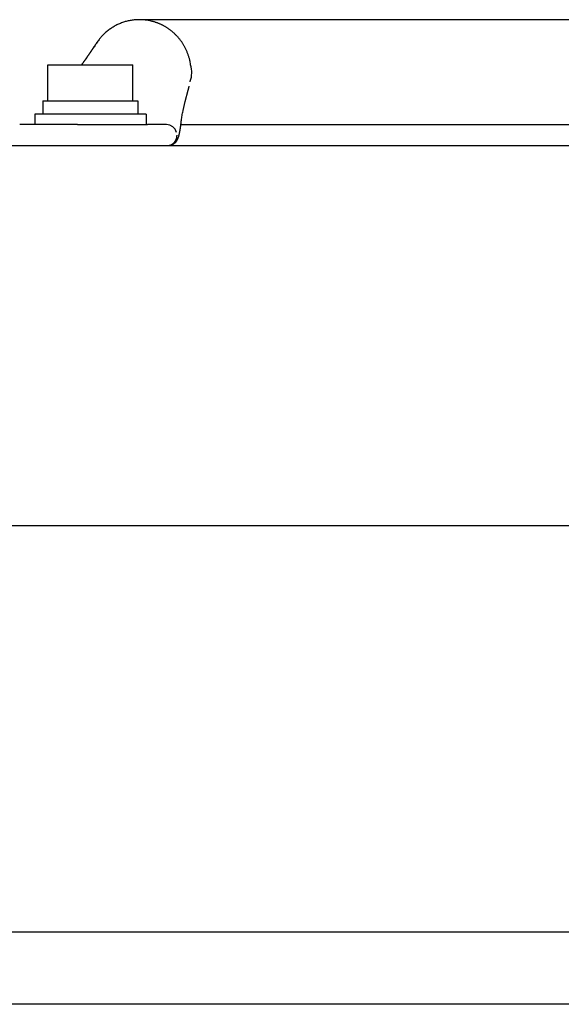
# Model space of a CAD drawing. Units: millimetres. Extents: x 271037 to 772975, y -537760 to 27888.
# Drawn here: x 336943 to 337025, y -85853 to -85702 of the extents above; entities that cross this region are included whole.
import ezdxf

# ---------------------------------------------------------------- set-up
doc = ezdxf.new("R2010")
doc.units = ezdxf.units.MM
doc.layers.add('102', color=7, linetype='Continuous')

# ---------------------------------------------------------------- blocks, each defined once
blk = doc.blocks.new('A$C26B21321')
at = {"layer": '102', "linetype": 'Continuous'}
for p, q in [((11251.91, 3512.24), (11126.94, 3512.24)), ((11120.2, 3508.42), (11120.22, 3508.44)), ((11112.95, 3505.34), (11125.95, 3505.34)), ((11112.95, 3499.84), (11112.95, 3505.34)), ((11125.95, 3499.84), (11125.95, 3505.34)), ((11112.2, 3499.84), (11126.7, 3499.84)), ((11112.2, 3499.84), (11112.2, 3497.84)), ((11126.7, 3499.84), (11126.7, 3497.84)), ((11133.59, 3498.33), (11133.6, 3498.38)), ((11127.95, 3497.84), (11110.95, 3497.84)), ((11110.95, 3497.84), (11110.95, 3496.24)), ((11127.95, 3497.84), (11127.95, 3496.24)), ((11117.47, 3496.24), (11108.66, 3496.24)), ((11117.47, 3496.24), (11128.17, 3496.24)), ((11131.08, 3496.24), (11128.17, 3496.24)), ((11133.26, 3496.24), (11251.91, 3496.24)), ((11132.66, 3494.64), (11132.66, 3494.54)), ((9679.45, 3493.04), (11617.18, 3493.04)), ((11307.93, 3435.04), (10785.97, 3435.04)), ((11308.67, 3373.04), (10925.09, 3373.04)), ((11308.67, 3362.04), (10925.09, 3362.04))]:
    blk.add_line(p, q, dxfattribs=at)
for points in [[(11128.29, 3512.12), (11128.02, 3512.16, 0.009411), (11127.74, 3512.2, 0.009088), (11127.45, 3512.22, 0.009002), (11127.16, 3512.24, 0.009254), (11126.87, 3512.24, 0.009375), (11126.57, 3512.23, 0.009454), (11126.28, 3512.21, 0.009508), (11125.98, 3512.18, 0.009615), (11125.68, 3512.14, 0.009673), (11125.38, 3512.08, 0.009754), (11125.08, 3512.01, 0.009794), (11124.78, 3511.94, 0.009853), (11124.48, 3511.84, 0.009891), (11124.19, 3511.74, 0.00995), (11123.9, 3511.62, 0.009945), (11123.61, 3511.5, 0.009914), (11123.33, 3511.36, 0.009996), (11123.06, 3511.2, 0.010183), (11122.78, 3511.04, 0.009911), (11122.52, 3510.87, 0.009292), (11122.27, 3510.69, 0.010147), (11122.02, 3510.49, 0.011919), (11121.77, 3510.28, 0.009184), (11121.55, 3510.08, 0.003533), (11121.35, 3509.89, 0.012543), (11121.11, 3509.64, 0.021324), (11120.78, 3509.22, 0.010616), (11120.37, 3508.67)], [(11134.72, 3505.55), (11134.68, 3505.77, 0.006795), (11134.63, 3505.99, 0.006883), (11134.58, 3506.21, 0.006893), (11134.52, 3506.42, 0.006844), (11134.46, 3506.63, 0.006823), (11134.39, 3506.85, 0.006794), (11134.32, 3507.05, 0.006774), (11134.24, 3507.26, 0.006735), (11134.15, 3507.46, 0.006711), (11134.07, 3507.65, 0.006668), (11133.97, 3507.85, 0.006641), (11133.88, 3508.04, 0.006593), (11133.77, 3508.22, 0.006563), (11133.67, 3508.41, 0.006511), (11133.56, 3508.58, 0.006478), (11133.44, 3508.76, 0.006422), (11133.33, 3508.92, 0.006387), (11133.21, 3509.09, 0.006326), (11133.08, 3509.25, 0.006289), (11132.96, 3509.4, 0.006225), (11132.83, 3509.55, 0.006186), (11132.7, 3509.7, 0.006119), (11132.56, 3509.84, 0.006078), (11132.43, 3509.98, 0.006008), (11132.29, 3510.11, 0.005965), (11132.15, 3510.24, 0.005894), (11132.01, 3510.36, 0.005849), (11131.87, 3510.48, 0.005777), (11131.73, 3510.59, 0.00573), (11131.59, 3510.7, 0.005653), (11131.44, 3510.8, 0.00561), (11131.3, 3510.9, 0.005543), (11131.15, 3511, 0.005483), (11131.01, 3511.09, 0.005375), (11130.86, 3511.18, 0.005407), (11130.72, 3511.26, 0.005383), (11130.56, 3511.34, 0.005402), (11130.41, 3511.42, 0.005663), (11130.25, 3511.5, 0.005548), (11130.09, 3511.57, 0.005186), (11129.93, 3511.64, 0.005861), (11129.76, 3511.71, 0.007218), (11129.58, 3511.77, 0.005366), (11129.41, 3511.83, 0.00152), (11129.25, 3511.89, 0.007975), (11129.05, 3511.95, 0.014005), (11128.72, 3512.02, 0.006674), (11128.29, 3512.12)], [(11134.68, 3502.75), (11134.7, 3502.84, 0.156219), (11134.75, 3505.34, 0.003166), (11134.72, 3505.55)]]:
    blk.add_lwpolyline(points, format="xyb", dxfattribs=at)
for points in [[(11120.2, 3508.42), (11120.19, 3508.41), (11120.18, 3508.39), (11120.17, 3508.37), (11120.16, 3508.35), (11120.14, 3508.33), (11120.13, 3508.31), (11120.12, 3508.29), (11120.1, 3508.27), (11120, 3508.12), (11120, 3508.11), (11119.98, 3508.09), (11119.89, 3507.95), (11119.88, 3507.93), (11119.87, 3507.92), (11119.85, 3507.9), (11119.84, 3507.88), (11119.83, 3507.86), (11119.82, 3507.84), (11119.8, 3507.82), (11119.79, 3507.8), (11119.78, 3507.78), (11119.76, 3507.76), (11119.75, 3507.74), (11119.74, 3507.72), (11119.72, 3507.7), (11119.71, 3507.68), (11119.7, 3507.66), (11119.68, 3507.64), (11119.67, 3507.62), (11119.66, 3507.6), (11119.64, 3507.58), (11119.63, 3507.56), (11119.62, 3507.54), (11119.61, 3507.53), (11119.59, 3507.51), (11119.58, 3507.49), (11119.57, 3507.47), (11119.55, 3507.45), (11119.54, 3507.43), (11119.53, 3507.41), (11119.51, 3507.39), (11119.5, 3507.37), (11119.49, 3507.35), (11119.47, 3507.33), (11119.46, 3507.31), (11119.45, 3507.29), (11119.43, 3507.27), (11119.42, 3507.25), (11119.41, 3507.23), (11119.39, 3507.21), (11119.38, 3507.19), (11119.37, 3507.17), (11119.35, 3507.15), (11119.34, 3507.13), (11119.33, 3507.12), (11119.31, 3507.1), (11119.3, 3507.08), (11119.29, 3507.06), (11119.27, 3507.04), (11119.26, 3507.02), (11119.25, 3507), (11119.23, 3506.98), (11119.22, 3506.96), (11119.21, 3506.94), (11119.19, 3506.92), (11119.18, 3506.9), (11119.17, 3506.88), (11119.15, 3506.86), (11119.14, 3506.84), (11119.13, 3506.82), (11119.11, 3506.8), (11119.1, 3506.78), (11119.09, 3506.76), (11119.07, 3506.75), (11119.06, 3506.73), (11119.05, 3506.71), (11119.03, 3506.69), (11119.02, 3506.67), (11119.01, 3506.65), (11118.99, 3506.63), (11118.98, 3506.61), (11118.97, 3506.59), (11118.95, 3506.57), (11118.94, 3506.55), (11118.93, 3506.53), (11118.91, 3506.51), (11118.9, 3506.49), (11118.89, 3506.47), (11118.87, 3506.46), (11118.86, 3506.44), (11118.85, 3506.42), (11118.83, 3506.4), (11118.73, 3506.25), (11118.72, 3506.24), (11118.71, 3506.23), (11118.7, 3506.21), (11118.68, 3506.19), (11118.67, 3506.17), (11118.66, 3506.15), (11118.64, 3506.13), (11118.63, 3506.11), (11118.62, 3506.09), (11118.6, 3506.07), (11118.59, 3506.05), (11118.58, 3506.03), (11118.56, 3506.02), (11118.55, 3506), (11118.54, 3505.98), (11118.52, 3505.96), (11118.51, 3505.94), (11118.5, 3505.92), (11118.48, 3505.9), (11118.47, 3505.88), (11118.46, 3505.86), (11118.44, 3505.85), (11118.43, 3505.83), (11118.41, 3505.81), (11118.4, 3505.79), (11118.39, 3505.77), (11118.37, 3505.75), (11118.36, 3505.73), (11118.35, 3505.71), (11118.33, 3505.69), (11118.32, 3505.67), (11118.31, 3505.66), (11118.29, 3505.64), (11118.28, 3505.62), (11118.27, 3505.6), (11118.25, 3505.58), (11118.24, 3505.57), (11118.23, 3505.55), (11118.21, 3505.53), (11118.2, 3505.51), (11118.19, 3505.49), (11118.17, 3505.47), (11118.15, 3505.45), (11118.14, 3505.43), (11118.12, 3505.41), (11118.11, 3505.39), (11118.1, 3505.37), (11118.09, 3505.35), (11118.08, 3505.34)], [(11120.37, 3508.67), (11120.35, 3508.64), (11120.33, 3508.61), (11120.31, 3508.58), (11120.29, 3508.56), (11120.27, 3508.53), (11120.26, 3508.5), (11120.24, 3508.47), (11120.22, 3508.44)], [(11133.6, 3498.38), (11133.91, 3499.77), (11134.36, 3501.47), (11134.52, 3502.07)], [(11134.52, 3502.07), (11134.53, 3502.09)], [(11133.33, 3496.9), (11133.36, 3497.08), (11133.39, 3497.25), (11133.42, 3497.42), (11133.45, 3497.6), (11133.48, 3497.78), (11133.52, 3497.96), (11133.55, 3498.14), (11133.59, 3498.33)], [(11131.33, 3493.04), (11131.36, 3493.04), (11131.38, 3493.04), (11131.41, 3493.05), (11131.45, 3493.05), (11131.48, 3493.05), (11131.52, 3493.06), (11131.55, 3493.06), (11131.59, 3493.07), (11131.62, 3493.07), (11131.65, 3493.08), (11131.68, 3493.09), (11131.72, 3493.1), (11131.74, 3493.1), (11131.77, 3493.11), (11131.8, 3493.12), (11131.83, 3493.13), (11131.86, 3493.14), (11131.89, 3493.16), (11131.91, 3493.17), (11131.94, 3493.18), (11131.97, 3493.19), (11132, 3493.21), (11132.02, 3493.22), (11132.05, 3493.24), (11132.08, 3493.25), (11132.1, 3493.27), (11132.13, 3493.28), (11132.15, 3493.3), (11132.18, 3493.31), (11132.2, 3493.33), (11132.22, 3493.35), (11132.24, 3493.36), (11132.27, 3493.38), (11132.29, 3493.4), (11132.31, 3493.41), (11132.33, 3493.43), (11132.35, 3493.45), (11132.37, 3493.46), (11132.39, 3493.48), (11132.4, 3493.5), (11132.42, 3493.51), (11132.44, 3493.53), (11132.46, 3493.55), (11132.47, 3493.57), (11132.49, 3493.58), (11132.5, 3493.6), (11132.52, 3493.62), (11132.53, 3493.63), (11132.54, 3493.65), (11132.56, 3493.67), (11132.57, 3493.68), (11132.58, 3493.7), (11132.59, 3493.72), (11132.61, 3493.73), (11132.62, 3493.75), (11132.63, 3493.76), (11132.64, 3493.78), (11132.65, 3493.8), (11132.66, 3493.81), (11132.67, 3493.83), (11132.68, 3493.84), (11132.69, 3493.86), (11132.7, 3493.87), (11132.71, 3493.89), (11132.71, 3493.91), (11132.72, 3493.92), (11132.73, 3493.94), (11132.74, 3493.95), (11132.75, 3493.96), (11132.75, 3493.98), (11132.76, 3493.99), (11132.77, 3494.01), (11132.77, 3494.02), (11132.78, 3494.04), (11132.79, 3494.05), (11132.79, 3494.06), (11132.8, 3494.08), (11132.81, 3494.09), (11132.81, 3494.1), (11132.82, 3494.12), (11132.82, 3494.13), (11132.83, 3494.14), (11132.84, 3494.16), (11132.84, 3494.17), (11132.85, 3494.18), (11132.85, 3494.19), (11132.86, 3494.21), (11132.86, 3494.22), (11132.87, 3494.23), (11132.87, 3494.25), (11132.88, 3494.26), (11132.88, 3494.27), (11132.88, 3494.28), (11132.89, 3494.29), (11132.89, 3494.31), (11132.9, 3494.32), (11132.9, 3494.33), (11132.91, 3494.34), (11132.91, 3494.36), (11132.91, 3494.37), (11132.92, 3494.38), (11132.92, 3494.39), (11132.93, 3494.4), (11132.93, 3494.42), (11132.93, 3494.43), (11132.94, 3494.44), (11132.94, 3494.45), (11132.94, 3494.46), (11132.95, 3494.48), (11132.95, 3494.49), (11132.95, 3494.5), (11132.96, 3494.51), (11132.96, 3494.53), (11132.96, 3494.54), (11132.97, 3494.55), (11132.97, 3494.56), (11132.97, 3494.58), (11132.98, 3494.59), (11132.98, 3494.6), (11132.98, 3494.61), (11132.99, 3494.63), (11132.99, 3494.64), (11132.99, 3494.65), (11133, 3494.66), (11133, 3494.68), (11133, 3494.69), (11133.01, 3494.7), (11133.01, 3494.71), (11133.01, 3494.73), (11133.02, 3494.74), (11133.02, 3494.75), (11133.02, 3494.77), (11133.02, 3494.78), (11133.03, 3494.79), (11133.03, 3494.8), (11133.03, 3494.82), (11133.04, 3494.83), (11133.04, 3494.84), (11133.04, 3494.86), (11133.04, 3494.87), (11133.05, 3494.88), (11133.05, 3494.9), (11133.05, 3494.91), (11133.06, 3494.92), (11133.06, 3494.94), (11133.06, 3494.95), (11133.06, 3494.97), (11133.07, 3494.98), (11133.07, 3494.99), (11133.07, 3495.01), (11133.08, 3495.02), (11133.08, 3495.03), (11133.08, 3495.05), (11133.08, 3495.06), (11133.09, 3495.08), (11133.09, 3495.09), (11133.09, 3495.1), (11133.1, 3495.12), (11133.1, 3495.13), (11133.1, 3495.15), (11133.1, 3495.16), (11133.11, 3495.18), (11133.11, 3495.19), (11133.11, 3495.21), (11133.11, 3495.22), (11133.12, 3495.24), (11133.12, 3495.25), (11133.12, 3495.27), (11133.12, 3495.28), (11133.13, 3495.29), (11133.13, 3495.31), (11133.13, 3495.33), (11133.13, 3495.34), (11133.14, 3495.36), (11133.14, 3495.37), (11133.14, 3495.39), (11133.14, 3495.4), (11133.15, 3495.42), (11133.15, 3495.43), (11133.15, 3495.45), (11133.15, 3495.46), (11133.16, 3495.48), (11133.16, 3495.5), (11133.16, 3495.51), (11133.16, 3495.53), (11133.17, 3495.54), (11133.17, 3495.56), (11133.17, 3495.58), (11133.17, 3495.59), (11133.18, 3495.61), (11133.18, 3495.63), (11133.18, 3495.64), (11133.18, 3495.66), (11133.19, 3495.67), (11133.19, 3495.69), (11133.19, 3495.71), (11133.19, 3495.73), (11133.2, 3495.74), (11133.2, 3495.76), (11133.2, 3495.78), (11133.2, 3495.79), (11133.2, 3495.81), (11133.21, 3495.83), (11133.21, 3495.84), (11133.21, 3495.86), (11133.21, 3495.88), (11133.22, 3495.9), (11133.22, 3495.91), (11133.22, 3495.93), (11133.22, 3495.95), (11133.23, 3495.97), (11133.23, 3495.99), (11133.23, 3496), (11133.23, 3496.02), (11133.23, 3496.04), (11133.24, 3496.06), (11133.24, 3496.08), (11133.24, 3496.09), (11133.24, 3496.11), (11133.25, 3496.13), (11133.25, 3496.15), (11133.25, 3496.17), (11133.25, 3496.19), (11133.26, 3496.21), (11133.26, 3496.22), (11133.26, 3496.24), (11133.26, 3496.26), (11133.26, 3496.28), (11133.27, 3496.3), (11133.27, 3496.32), (11133.27, 3496.34), (11133.27, 3496.36), (11133.28, 3496.38), (11133.28, 3496.4), (11133.28, 3496.42), (11133.28, 3496.44), (11133.28, 3496.46), (11133.29, 3496.48), (11133.29, 3496.5), (11133.29, 3496.52), (11133.29, 3496.54), (11133.29, 3496.55), (11133.3, 3496.57), (11133.3, 3496.59), (11133.3, 3496.61), (11133.3, 3496.63), (11133.31, 3496.66), (11133.31, 3496.68), (11133.31, 3496.7), (11133.31, 3496.72), (11133.32, 3496.75), (11133.32, 3496.77), (11133.32, 3496.79), (11133.32, 3496.81), (11133.32, 3496.83), (11133.33, 3496.84)], [(11133.33, 3496.9), (11133.34, 3496.92), (11133.34, 3496.93), (11133.34, 3496.94), (11133.34, 3496.95), (11133.34, 3496.97), (11133.33, 3496.98), (11133.33, 3496.99), (11133.33, 3497)], [(11133.33, 3496.84), (11133.33, 3496.86), (11133.33, 3496.87), (11133.33, 3496.88), (11133.33, 3496.89), (11133.33, 3496.9), (11133.33, 3496.91), (11133.33, 3496.92), (11133.33, 3496.93)], [(11132.61, 3495.05), (11132.4, 3495.52), (11132.04, 3495.91), (11131.58, 3496.15), (11131.08, 3496.24)], [(11131.17, 3493.04), (11131.19, 3493.04), (11131.21, 3493.04), (11131.23, 3493.04), (11131.25, 3493.04), (11131.28, 3493.04), (11131.31, 3493.05), (11131.34, 3493.05), (11131.36, 3493.05), (11131.39, 3493.06), (11131.41, 3493.06), (11131.44, 3493.06), (11131.46, 3493.07), (11131.49, 3493.07), (11131.51, 3493.08), (11131.53, 3493.09), (11131.55, 3493.09), (11131.58, 3493.1), (11131.6, 3493.1), (11131.62, 3493.11), (11131.65, 3493.12), (11131.67, 3493.13), (11131.69, 3493.14), (11131.72, 3493.14), (11131.74, 3493.15), (11131.76, 3493.16), (11131.78, 3493.17), (11131.8, 3493.18), (11131.83, 3493.19), (11131.85, 3493.2), (11131.87, 3493.22), (11131.89, 3493.23), (11131.91, 3493.24), (11131.93, 3493.25), (11131.95, 3493.26), (11131.97, 3493.28), (11131.99, 3493.29), (11132.01, 3493.31), (11132.03, 3493.32), (11132.05, 3493.33), (11132.07, 3493.35), (11132.09, 3493.36), (11132.11, 3493.38), (11132.13, 3493.4), (11132.15, 3493.41), (11132.17, 3493.43), (11132.18, 3493.44), (11132.2, 3493.46), (11132.22, 3493.48), (11132.24, 3493.5), (11132.25, 3493.51), (11132.27, 3493.53), (11132.29, 3493.55), (11132.3, 3493.57), (11132.32, 3493.59), (11132.33, 3493.61), (11132.35, 3493.63), (11132.36, 3493.65), (11132.38, 3493.67), (11132.39, 3493.69), (11132.41, 3493.71), (11132.42, 3493.73), (11132.43, 3493.75), (11132.44, 3493.77), (11132.46, 3493.79), (11132.47, 3493.81), (11132.48, 3493.83), (11132.49, 3493.85), (11132.5, 3493.87), (11132.51, 3493.9), (11132.52, 3493.92), (11132.53, 3493.94), (11132.54, 3493.96), (11132.55, 3493.99), (11132.56, 3494.01), (11132.57, 3494.03), (11132.58, 3494.05), (11132.59, 3494.08), (11132.59, 3494.1), (11132.6, 3494.12), (11132.61, 3494.15), (11132.61, 3494.17), (11132.62, 3494.19), (11132.62, 3494.21), (11132.63, 3494.24), (11132.63, 3494.26), (11132.64, 3494.29), (11132.64, 3494.31), (11132.65, 3494.34), (11132.65, 3494.37), (11132.65, 3494.39), (11132.65, 3494.42), (11132.65, 3494.45), (11132.66, 3494.48), (11132.66, 3494.5), (11132.66, 3494.52), (11132.66, 3494.54)], [(11132.66, 3494.64), (11132.66, 3494.65)]]:
    blk.add_lwpolyline(points, dxfattribs=at)

msp = doc.modelspace()

# ---------------------------------------------------------------- block references
msp.add_blockref('A$C26B21321', (325833.86645, -89214.6494))

doc.saveas('drawing.dxf')
